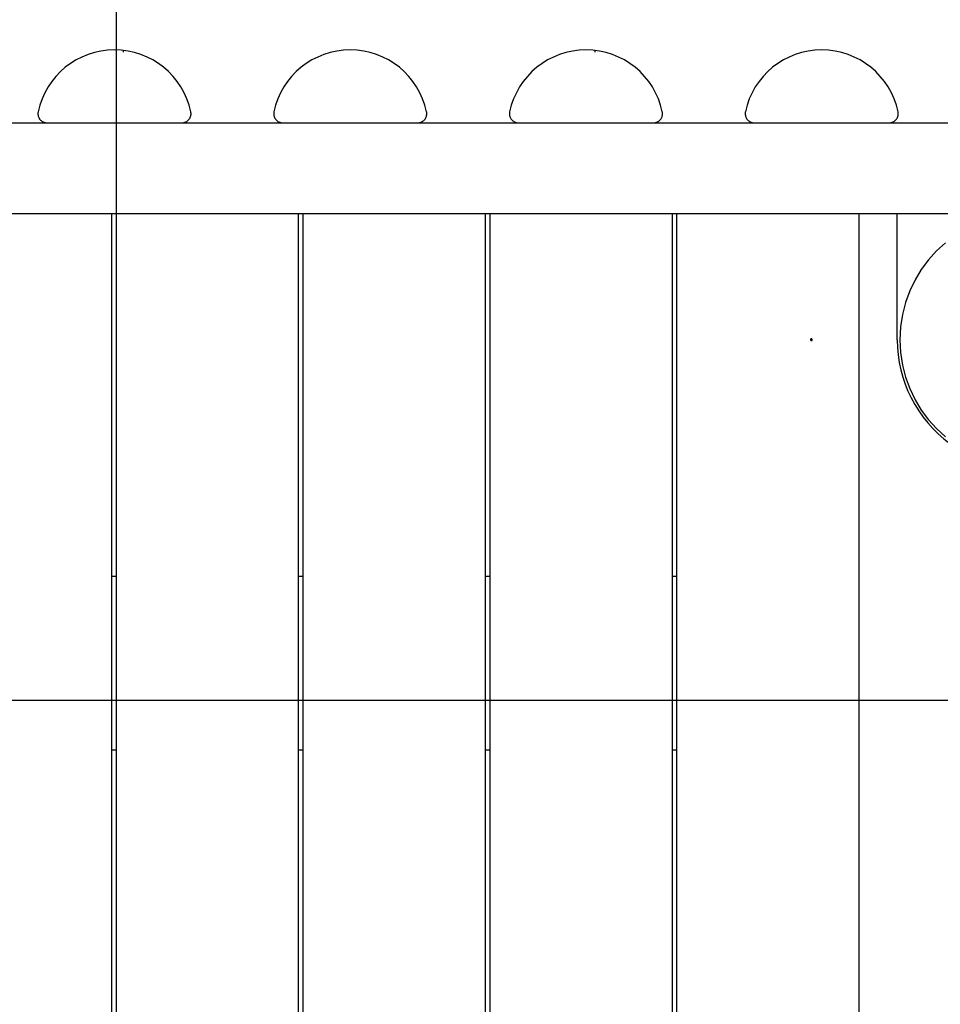
# Model space of a CAD drawing. Extents: x -89 to 89, y -60 to 60.
# Drawn here: x -24 to -19, y 22 to 27 of the extents above; entities that cross this region are included whole.
import ezdxf

# ---------------------------------------------------------------- set-up
doc = ezdxf.new("R2010")
doc.units = 0
doc.layers.get('0').update_dxf_attribs({"linetype": 'CONTINUOUS'})

msp = doc.modelspace()

# ---------------------------------------------------------------- linework, layer by layer
at = {"color": 0}
for points in [[(-23.3106, -11.2781), (-23.3106, 42.2022)], [(-23.3106, -11.2781), (-23.3106, 42.2022)], [(-23.3106, -11.2781), (-23.3106, 42.2022)], [(-23.3106, -11.2781), (-23.3106, 42.2022)], [(-23.3106, -11.2781), (-23.3106, 42.2022)], [(-23.3106, -11.2781), (-23.3106, 42.2022)], [(-23.3106, -11.2781), (-23.3106, 42.2022)], [(-23.3106, -11.2781), (-23.3106, 42.2022)], [(-23.3106, -11.2781), (-23.3106, 42.2022)], [(-23.3106, -11.2781), (-23.3106, 42.2022)], [(-23.3106, -11.2781), (-23.3106, 42.2022)], [(-23.3106, -11.2781), (-23.3106, 42.2022)], [(-23.3106, -11.2781), (-23.3106, 42.2022)], [(-23.3106, -11.2781), (-23.3106, 42.2022)], [(-23.3106, -11.2781), (-23.3106, 42.2022)], [(-23.3106, -11.2781), (-23.3106, 42.2022)], [(-23.3106, -11.2781), (-23.3106, 42.2022)], [(-23.3106, -11.2781), (-23.3106, 42.2022)], [(-23.3106, -11.2781), (-23.3106, 42.2022)], [(-23.3106, -11.2781), (-23.3106, 42.2022)], [(-23.3106, -11.2781), (-23.3106, 42.2022)], [(-22.9027, 26.9528), (-22.9027, 26.9528), (-22.9119, 26.9891), (-22.9242, 27.0241), (-22.9393, 27.0575), (-22.9572, 27.0893), (-22.9774, 27.119), (-23.0001, 27.1471), (-23.0249, 27.173), (-23.0519, 27.1968), (-23.0805, 27.2181), (-23.111, 27.237), (-23.143, 27.2533), (-23.1766, 27.2671), (-23.2112, 27.2779), (-23.2471, 27.2858), (-23.2839, 27.2906), (-23.3216, 27.2924), (-23.3216, 27.2924), (-23.3591, 27.2906), (-23.3959, 27.2858), (-23.4317, 27.2779), (-23.4665, 27.2671), (-23.4998, 27.2533), (-23.5319, 27.237), (-23.5624, 27.2181), (-23.5912, 27.1968), (-23.6179, 27.173), (-23.6428, 27.1471), (-23.6654, 27.119), (-23.6858, 27.0893), (-23.7035, 27.0575), (-23.7187, 27.0241), (-23.731, 26.9891), (-23.7405, 26.9528)], [(-23.2716, 27.2895), (-23.2716, 27.2895)], [(-23.2716, 27.2799), (-23.2716, 27.2895)], [(-23.2716, 27.2799), (-23.2716, 27.2895)], [(-23.2716, 27.2799), (-23.2716, 27.2895)], [(-23.2716, 27.2799), (-23.2716, 27.2895)], [(-23.2716, 27.2799), (-23.2716, 27.2895)], [(-23.2716, 27.2799), (-23.2716, 27.2895)], [(-23.2716, 27.2799), (-23.2716, 27.2895)], [(-23.2716, 27.2799), (-23.2716, 27.2895)], [(-23.2716, 27.2799), (-23.2716, 27.2895)], [(-23.2716, 27.2799), (-23.2716, 27.2895)], [(-23.2716, 27.2799), (-23.2716, 27.2895)], [(-23.2716, 27.2799), (-23.2716, 27.2895)], [(-23.2716, 27.2799), (-23.2716, 27.2895)], [(-23.2716, 27.2799), (-23.2716, 27.2895)], [(-23.2716, 27.2799), (-23.2716, 27.2895)], [(-23.2716, 27.2799), (-23.2716, 27.2895)], [(-23.2716, 27.2799), (-23.2716, 27.2895)], [(-23.2716, 27.2799), (-23.2716, 27.2895)], [(-23.2716, 27.2799), (-23.2716, 27.2895)], [(-23.2716, 27.2799), (-23.2716, 27.2895)], [(-23.2716, 27.2799), (-23.2716, 27.2895)], [(-21.6093, 26.9528), (-21.6093, 26.9528), (-21.6185, 26.9891), (-21.6308, 27.0241), (-21.6459, 27.0575), (-21.6638, 27.0893), (-21.684, 27.119), (-21.7067, 27.1471), (-21.7315, 27.173), (-21.7585, 27.1968), (-21.7871, 27.2181), (-21.8176, 27.237), (-21.8496, 27.2533), (-21.8832, 27.2671), (-21.9179, 27.2779), (-21.9538, 27.2858), (-21.9906, 27.2906), (-22.0283, 27.2924), (-22.0283, 27.2924), (-22.0657, 27.2906), (-22.1025, 27.2858), (-22.1383, 27.2779), (-22.1731, 27.2671), (-22.2064, 27.2533), (-22.2386, 27.237), (-22.2691, 27.2181), (-22.2979, 27.1968), (-22.3246, 27.173), (-22.3495, 27.1471), (-22.3721, 27.119), (-22.3925, 27.0893), (-22.4102, 27.0575), (-22.4254, 27.0241), (-22.4377, 26.9891), (-22.4472, 26.9528)], [(-20.316, 26.9528), (-20.316, 26.9528), (-20.3252, 26.9891), (-20.3375, 27.0241), (-20.3526, 27.0575), (-20.3705, 27.0893), (-20.3907, 27.119), (-20.4134, 27.1471), (-20.4382, 27.173), (-20.4652, 27.1968), (-20.4938, 27.2181), (-20.5243, 27.237), (-20.5563, 27.2533), (-20.5899, 27.2671), (-20.6245, 27.2779), (-20.6604, 27.2858), (-20.6972, 27.2906), (-20.7349, 27.2924), (-20.7349, 27.2924), (-20.7724, 27.2906), (-20.8092, 27.2858), (-20.845, 27.2779), (-20.8798, 27.2671), (-20.9131, 27.2533), (-20.9452, 27.237), (-20.9757, 27.2181), (-21.0045, 27.1968), (-21.0312, 27.173), (-21.0561, 27.1471), (-21.0787, 27.119), (-21.0991, 27.0893), (-21.1168, 27.0575), (-21.1321, 27.0241), (-21.1444, 26.9891), (-21.1539, 26.9528)], [(-20.6849, 27.2895), (-20.6849, 27.2895)], [(-20.6849, 27.2799), (-20.6849, 27.2895)], [(-20.6849, 27.2799), (-20.6849, 27.2895)], [(-20.6849, 27.2799), (-20.6849, 27.2895)], [(-20.6849, 27.2799), (-20.6849, 27.2895)], [(-20.6849, 27.2799), (-20.6849, 27.2895)], [(-20.6849, 27.2799), (-20.6849, 27.2895)], [(-20.6849, 27.2799), (-20.6849, 27.2895)], [(-20.6849, 27.2799), (-20.6849, 27.2895)], [(-20.6849, 27.2799), (-20.6849, 27.2895)], [(-20.6849, 27.2799), (-20.6849, 27.2895)], [(-20.6849, 27.2799), (-20.6849, 27.2895)], [(-20.6849, 27.2799), (-20.6849, 27.2895)], [(-20.6849, 27.2799), (-20.6849, 27.2895)], [(-20.6849, 27.2799), (-20.6849, 27.2895)], [(-20.6849, 27.2799), (-20.6849, 27.2895)], [(-20.6849, 27.2799), (-20.6849, 27.2895)], [(-20.6849, 27.2799), (-20.6849, 27.2895)], [(-20.6849, 27.2799), (-20.6849, 27.2895)], [(-20.6849, 27.2799), (-20.6849, 27.2895)], [(-20.6849, 27.2799), (-20.6849, 27.2895)], [(-20.6849, 27.2799), (-20.6849, 27.2895)], [(-19.0227, 26.9528), (-19.0227, 26.9528), (-19.0319, 26.9891), (-19.0442, 27.0241), (-19.0593, 27.0575), (-19.0772, 27.0893), (-19.0974, 27.119), (-19.1201, 27.1471), (-19.1449, 27.173), (-19.1719, 27.1968), (-19.2005, 27.2181), (-19.231, 27.237), (-19.263, 27.2533), (-19.2966, 27.2671), (-19.3312, 27.2779), (-19.3671, 27.2858), (-19.4039, 27.2906), (-19.4416, 27.2924), (-19.4416, 27.2924), (-19.4791, 27.2906), (-19.5159, 27.2858), (-19.5517, 27.2779), (-19.5865, 27.2671), (-19.6198, 27.2533), (-19.6519, 27.237), (-19.6824, 27.2181), (-19.7112, 27.1968), (-19.7379, 27.173), (-19.7628, 27.1471), (-19.7854, 27.119), (-19.8058, 27.0893), (-19.8235, 27.0575), (-19.8387, 27.0241), (-19.851, 26.9891), (-19.8605, 26.9528)], [(-23.2716, 27.2799), (-23.2716, 27.2799)], [(-20.6849, 27.2799), (-20.6849, 27.2799)], [(-23.7405, 26.9528), (-23.7405, 26.9528), (-23.7408, 26.9498), (-23.7411, 26.9471), (-23.7412, 26.9443), (-23.7414, 26.9416), (-23.7412, 26.9387), (-23.741, 26.936), (-23.7405, 26.9333), (-23.7401, 26.9306), (-23.7392, 26.9279), (-23.7384, 26.9252), (-23.7373, 26.9226), (-23.7363, 26.9202), (-23.7349, 26.9177), (-23.7336, 26.9153), (-23.7319, 26.913), (-23.7304, 26.9109), (-23.7304, 26.9109), (-23.7284, 26.9087), (-23.7265, 26.9066), (-23.7244, 26.9047), (-23.7223, 26.903), (-23.7199, 26.9012), (-23.7177, 26.8997), (-23.7153, 26.8984), (-23.713, 26.8972), (-23.7103, 26.896), (-23.7078, 26.8951), (-23.7051, 26.8942), (-23.7026, 26.8936), (-23.6997, 26.893), (-23.697, 26.8927), (-23.6943, 26.8924), (-23.6916, 26.8924)], [(-22.9516, 26.8924), (-22.9516, 26.8924), (-22.9486, 26.8924), (-22.9459, 26.8927), (-22.9431, 26.893), (-22.9404, 26.8936), (-22.9377, 26.8942), (-22.935, 26.8951), (-22.9324, 26.896), (-22.93, 26.8972), (-22.9275, 26.8984), (-22.9251, 26.8997), (-22.9227, 26.9012), (-22.9206, 26.903), (-22.9184, 26.9047), (-22.9164, 26.9066), (-22.9145, 26.9087), (-22.9128, 26.9109), (-22.9128, 26.9109), (-22.911, 26.913), (-22.9093, 26.9153), (-22.9078, 26.9177), (-22.9066, 26.9202), (-22.9054, 26.9226), (-22.9044, 26.9252), (-22.9035, 26.9279), (-22.9029, 26.9306), (-22.9022, 26.9333), (-22.9018, 26.936), (-22.9015, 26.9387), (-22.9015, 26.9416), (-22.9015, 26.9443), (-22.9018, 26.9471), (-22.9021, 26.9498), (-22.9027, 26.9528)], [(-22.4472, 26.9528), (-22.4472, 26.9528), (-22.4475, 26.9498), (-22.4478, 26.9471), (-22.4479, 26.9443), (-22.4481, 26.9416), (-22.4479, 26.9387), (-22.4477, 26.936), (-22.4472, 26.9333), (-22.4468, 26.9306), (-22.4459, 26.9279), (-22.4451, 26.9252), (-22.444, 26.9226), (-22.443, 26.9202), (-22.4416, 26.9177), (-22.4403, 26.9153), (-22.4386, 26.913), (-22.4371, 26.9109), (-22.4371, 26.9109), (-22.4351, 26.9087), (-22.4332, 26.9066), (-22.4311, 26.9047), (-22.429, 26.903), (-22.4266, 26.9012), (-22.4244, 26.8997), (-22.422, 26.8984), (-22.4197, 26.8972), (-22.417, 26.896), (-22.4145, 26.8951), (-22.4118, 26.8942), (-22.4093, 26.8936), (-22.4064, 26.893), (-22.4037, 26.8927), (-22.401, 26.8924), (-22.3983, 26.8924)], [(-21.6583, 26.8924), (-21.6583, 26.8924), (-21.6553, 26.8924), (-21.6526, 26.8927), (-21.6497, 26.893), (-21.647, 26.8936), (-21.6443, 26.8942), (-21.6416, 26.8951), (-21.639, 26.896), (-21.6366, 26.8972), (-21.6341, 26.8984), (-21.6317, 26.8997), (-21.6293, 26.9012), (-21.6272, 26.903), (-21.625, 26.9047), (-21.623, 26.9066), (-21.6211, 26.9087), (-21.6194, 26.9109), (-21.6194, 26.9109), (-21.6176, 26.913), (-21.6159, 26.9153), (-21.6144, 26.9177), (-21.6132, 26.9202), (-21.612, 26.9226), (-21.611, 26.9252), (-21.6101, 26.9279), (-21.6095, 26.9306), (-21.6088, 26.9333), (-21.6084, 26.936), (-21.6081, 26.9387), (-21.6081, 26.9416), (-21.6081, 26.9443), (-21.6084, 26.9471), (-21.6087, 26.9498), (-21.6093, 26.9528)], [(-21.1539, 26.9528), (-21.1539, 26.9528), (-21.1542, 26.9498), (-21.1545, 26.9471), (-21.1546, 26.9443), (-21.1548, 26.9416), (-21.1546, 26.9387), (-21.1544, 26.936), (-21.1539, 26.9333), (-21.1535, 26.9306), (-21.1526, 26.9279), (-21.1518, 26.9252), (-21.1507, 26.9226), (-21.1497, 26.9202), (-21.1483, 26.9177), (-21.147, 26.9153), (-21.1453, 26.913), (-21.1438, 26.9109), (-21.1438, 26.9109), (-21.1418, 26.9087), (-21.1399, 26.9066), (-21.1378, 26.9047), (-21.1357, 26.903), (-21.1333, 26.9012), (-21.1311, 26.8997), (-21.1287, 26.8984), (-21.1263, 26.8972), (-21.1236, 26.896), (-21.1211, 26.8951), (-21.1184, 26.8942), (-21.1159, 26.8936), (-21.113, 26.893), (-21.1103, 26.8927), (-21.1076, 26.8924), (-21.1049, 26.8924)], [(-20.3649, 26.8924), (-20.3649, 26.8924), (-20.3619, 26.8924), (-20.3592, 26.8927), (-20.3564, 26.893), (-20.3537, 26.8936), (-20.351, 26.8942), (-20.3483, 26.8951), (-20.3457, 26.896), (-20.3433, 26.8972), (-20.3408, 26.8984), (-20.3384, 26.8997), (-20.336, 26.9012), (-20.3339, 26.903), (-20.3317, 26.9047), (-20.3297, 26.9066), (-20.3278, 26.9087), (-20.3261, 26.9109), (-20.3261, 26.9109), (-20.3243, 26.913), (-20.3226, 26.9153), (-20.3211, 26.9177), (-20.3199, 26.9202), (-20.3187, 26.9226), (-20.3177, 26.9252), (-20.3168, 26.9279), (-20.3162, 26.9306), (-20.3155, 26.9333), (-20.3151, 26.936), (-20.3148, 26.9387), (-20.3148, 26.9416), (-20.3148, 26.9443), (-20.3151, 26.9471), (-20.3154, 26.9498), (-20.316, 26.9528)], [(-19.8605, 26.9528), (-19.8605, 26.9528), (-19.8608, 26.9498), (-19.8611, 26.9471), (-19.8612, 26.9443), (-19.8614, 26.9416), (-19.8612, 26.9387), (-19.861, 26.936), (-19.8605, 26.9333), (-19.8601, 26.9306), (-19.8592, 26.9279), (-19.8584, 26.9252), (-19.8573, 26.9226), (-19.8563, 26.9202), (-19.8549, 26.9177), (-19.8536, 26.9153), (-19.8519, 26.913), (-19.8504, 26.9109), (-19.8504, 26.9109), (-19.8484, 26.9087), (-19.8465, 26.9066), (-19.8444, 26.9047), (-19.8423, 26.903), (-19.8399, 26.9012), (-19.8377, 26.8997), (-19.8353, 26.8984), (-19.833, 26.8972), (-19.8303, 26.896), (-19.8278, 26.8951), (-19.8251, 26.8942), (-19.8226, 26.8936), (-19.8197, 26.893), (-19.817, 26.8927), (-19.8143, 26.8924), (-19.8116, 26.8924)], [(-19.0716, 26.8924), (-19.0716, 26.8924), (-19.0686, 26.8924), (-19.0659, 26.8927), (-19.0631, 26.893), (-19.0604, 26.8936), (-19.0577, 26.8942), (-19.055, 26.8951), (-19.0524, 26.896), (-19.05, 26.8972), (-19.0475, 26.8984), (-19.0451, 26.8997), (-19.0427, 26.9012), (-19.0406, 26.903), (-19.0384, 26.9047), (-19.0364, 26.9066), (-19.0345, 26.9087), (-19.0328, 26.9109), (-19.0328, 26.9109), (-19.031, 26.913), (-19.0293, 26.9153), (-19.0278, 26.9177), (-19.0266, 26.9202), (-19.0254, 26.9226), (-19.0244, 26.9252), (-19.0235, 26.9279), (-19.0229, 26.9306), (-19.0222, 26.9333), (-19.0218, 26.936), (-19.0215, 26.9387), (-19.0215, 26.9416), (-19.0215, 26.9443), (-19.0218, 26.9471), (-19.0221, 26.9498), (-19.0227, 26.9528)], [(-28.5532, 26.8924), (-18.0932, 26.8924)], [(-28.5532, 26.8924), (-18.0932, 26.8924)], [(-28.5532, 26.8924), (-18.0932, 26.8924)], [(-28.5532, 26.8924), (-18.0932, 26.8924)], [(-28.5532, 26.8924), (-18.0932, 26.8924)], [(-28.5532, 26.8924), (-18.0932, 26.8924)], [(-28.5532, 26.8924), (-18.0932, 26.8924)], [(-28.5532, 26.8924), (-18.0932, 26.8924)], [(-28.5532, 26.8924), (-18.0932, 26.8924)], [(-28.5532, 26.8924), (-18.0932, 26.8924)], [(-28.5532, 26.8924), (-18.0932, 26.8924)], [(-28.5532, 26.8924), (-18.0932, 26.8924)], [(-28.5532, 26.8924), (-18.0932, 26.8924)], [(-28.5532, 26.8924), (-18.0932, 26.8924)], [(-28.5532, 26.8924), (-18.0932, 26.8924)], [(-28.5532, 26.8924), (-18.0932, 26.8924)], [(-28.5532, 26.8924), (-18.0932, 26.8924)], [(-28.5532, 26.8924), (-18.0932, 26.8924)], [(-28.5532, 26.8924), (-18.0932, 26.8924)], [(-28.5532, 26.8924), (-18.0932, 26.8924)], [(-28.5532, 26.8924), (-18.0932, 26.8924)], [(-17.9432, 26.3924), (-28.7032, 26.3924)], [(-17.9432, 26.3924), (-28.7032, 26.3924)], [(-17.9432, 26.3924), (-28.7032, 26.3924)], [(-17.9432, 26.3924), (-28.7032, 26.3924)], [(-17.9432, 26.3924), (-28.7032, 26.3924)], [(-17.9432, 26.3924), (-28.7032, 26.3924)], [(-17.9432, 26.3924), (-28.7032, 26.3924)], [(-17.9432, 26.3924), (-28.7032, 26.3924)], [(-17.9432, 26.3924), (-28.7032, 26.3924)], [(-17.9432, 26.3924), (-28.7032, 26.3924)], [(-17.9432, 26.3924), (-28.7032, 26.3924)], [(-17.9432, 26.3924), (-28.7032, 26.3924)], [(-17.9432, 26.3924), (-28.7032, 26.3924)], [(-17.9432, 26.3924), (-28.7032, 26.3924)], [(-17.9432, 26.3924), (-28.7032, 26.3924)], [(-17.9432, 26.3924), (-28.7032, 26.3924)], [(-17.9432, 26.3924), (-28.7032, 26.3924)], [(-17.9432, 26.3924), (-28.7032, 26.3924)], [(-17.9432, 26.3924), (-28.7032, 26.3924)], [(-17.9432, 26.3924), (-28.7032, 26.3924)], [(-17.9432, 26.3924), (-28.7032, 26.3924)], [(-23.3379, 26.3924), (-23.3379, 26.3924)], [(-23.3379, 26.3924), (-23.3379, 15.012)], [(-23.3379, 26.3924), (-23.3379, 15.012)], [(-23.3379, 26.3924), (-23.3379, 15.012)], [(-23.3379, 26.3924), (-23.3379, 15.012)], [(-23.3379, 26.3924), (-23.3379, 15.012)], [(-23.3379, 26.3924), (-23.3379, 15.012)], [(-23.3379, 26.3924), (-23.3379, 15.012)], [(-23.3379, 26.3924), (-23.3379, 15.012)], [(-23.3379, 26.3924), (-23.3379, 15.012)], [(-23.3379, 26.3924), (-23.3379, 15.012)], [(-23.3379, 26.3924), (-23.3379, 15.012)], [(-23.3379, 26.3924), (-23.3379, 15.012)], [(-23.3379, 26.3924), (-23.3379, 15.012)], [(-23.3379, 26.3924), (-23.3379, 15.012)], [(-23.3379, 26.3924), (-23.3379, 15.012)], [(-23.3379, 26.3924), (-23.3379, 15.012)], [(-23.3379, 26.3924), (-23.3379, 15.012)], [(-23.3379, 26.3924), (-23.3379, 15.012)], [(-23.3379, 26.3924), (-23.3379, 15.012)], [(-23.3379, 26.3924), (-23.3379, 15.012)], [(-23.3379, 26.3924), (-23.3379, 15.012)], [(-23.3129, 26.3924), (-23.3129, 26.3924)], [(-23.3129, 26.3924), (-23.3129, 15.012)], [(-23.3129, 26.3924), (-23.3129, 15.012)], [(-23.3129, 26.3924), (-23.3129, 15.012)], [(-23.3129, 26.3924), (-23.3129, 15.012)], [(-23.3129, 26.3924), (-23.3129, 15.012)], [(-23.3129, 26.3924), (-23.3129, 15.012)], [(-23.3129, 26.3924), (-23.3129, 15.012)], [(-23.3129, 26.3924), (-23.3129, 15.012)], [(-23.3129, 26.3924), (-23.3129, 15.012)], [(-23.3129, 26.3924), (-23.3129, 15.012)], [(-23.3129, 26.3924), (-23.3129, 15.012)], [(-23.3129, 26.3924), (-23.3129, 15.012)], [(-23.3129, 26.3924), (-23.3129, 15.012)], [(-23.3129, 26.3924), (-23.3129, 15.012)], [(-23.3129, 26.3924), (-23.3129, 15.012)], [(-23.3129, 26.3924), (-23.3129, 15.012)], [(-23.3129, 26.3924), (-23.3129, 15.012)], [(-23.3129, 26.3924), (-23.3129, 15.012)], [(-23.3129, 26.3924), (-23.3129, 15.012)], [(-23.3129, 26.3924), (-23.3129, 15.012)], [(-23.3129, 26.3924), (-23.3129, 15.012)], [(-22.3129, 26.3924), (-22.3129, 26.3924)], [(-22.3129, 26.3924), (-22.3129, 15.012)], [(-22.3129, 26.3924), (-22.3129, 15.012)], [(-22.3129, 26.3924), (-22.3129, 15.012)], [(-22.3129, 26.3924), (-22.3129, 15.012)], [(-22.3129, 26.3924), (-22.3129, 15.012)], [(-22.3129, 26.3924), (-22.3129, 15.012)], [(-22.3129, 26.3924), (-22.3129, 15.012)], [(-22.3129, 26.3924), (-22.3129, 15.012)], [(-22.3129, 26.3924), (-22.3129, 15.012)], [(-22.3129, 26.3924), (-22.3129, 15.012)], [(-22.3129, 26.3924), (-22.3129, 15.012)], [(-22.3129, 26.3924), (-22.3129, 15.012)], [(-22.3129, 26.3924), (-22.3129, 15.012)], [(-22.3129, 26.3924), (-22.3129, 15.012)], [(-22.3129, 26.3924), (-22.3129, 15.012)], [(-22.3129, 26.3924), (-22.3129, 15.012)], [(-22.3129, 26.3924), (-22.3129, 15.012)], [(-22.3129, 26.3924), (-22.3129, 15.012)], [(-22.3129, 26.3924), (-22.3129, 15.012)], [(-22.3129, 26.3924), (-22.3129, 15.012)], [(-22.3129, 26.3924), (-22.3129, 15.012)], [(-22.2879, 26.3924), (-22.2879, 26.3924)], [(-22.2879, 26.3924), (-22.2879, 15.012)], [(-22.2879, 26.3924), (-22.2879, 15.012)], [(-22.2879, 26.3924), (-22.2879, 15.012)], [(-22.2879, 26.3924), (-22.2879, 15.012)], [(-22.2879, 26.3924), (-22.2879, 15.012)], [(-22.2879, 26.3924), (-22.2879, 15.012)], [(-22.2879, 26.3924), (-22.2879, 15.012)], [(-22.2879, 26.3924), (-22.2879, 15.012)], [(-22.2879, 26.3924), (-22.2879, 15.012)], [(-22.2879, 26.3924), (-22.2879, 15.012)], [(-22.2879, 26.3924), (-22.2879, 15.012)], [(-22.2879, 26.3924), (-22.2879, 15.012)], [(-22.2879, 26.3924), (-22.2879, 15.012)], [(-22.2879, 26.3924), (-22.2879, 15.012)], [(-22.2879, 26.3924), (-22.2879, 15.012)], [(-22.2879, 26.3924), (-22.2879, 15.012)], [(-22.2879, 26.3924), (-22.2879, 15.012)], [(-22.2879, 26.3924), (-22.2879, 15.012)], [(-22.2879, 26.3924), (-22.2879, 15.012)], [(-22.2879, 26.3924), (-22.2879, 15.012)], [(-22.2879, 26.3924), (-22.2879, 15.012)], [(-21.2879, 26.3924), (-21.2879, 26.3924)], [(-21.2879, 26.3924), (-21.2879, 15.012)], [(-21.2879, 26.3924), (-21.2879, 15.012)], [(-21.2879, 26.3924), (-21.2879, 15.012)], [(-21.2879, 26.3924), (-21.2879, 15.012)], [(-21.2879, 26.3924), (-21.2879, 15.012)], [(-21.2879, 26.3924), (-21.2879, 15.012)], [(-21.2879, 26.3924), (-21.2879, 15.012)], [(-21.2879, 26.3924), (-21.2879, 15.012)], [(-21.2879, 26.3924), (-21.2879, 15.012)], [(-21.2879, 26.3924), (-21.2879, 15.012)], [(-21.2879, 26.3924), (-21.2879, 15.012)], [(-21.2879, 26.3924), (-21.2879, 15.012)], [(-21.2879, 26.3924), (-21.2879, 15.012)], [(-21.2879, 26.3924), (-21.2879, 15.012)], [(-21.2879, 26.3924), (-21.2879, 15.012)], [(-21.2879, 26.3924), (-21.2879, 15.012)], [(-21.2879, 26.3924), (-21.2879, 15.012)], [(-21.2879, 26.3924), (-21.2879, 15.012)], [(-21.2879, 26.3924), (-21.2879, 15.012)], [(-21.2879, 26.3924), (-21.2879, 15.012)], [(-21.2879, 26.3924), (-21.2879, 15.012)], [(-21.2629, 26.3924), (-21.2629, 26.3924)], [(-21.2629, 26.3924), (-21.2629, 15.012)], [(-21.2629, 26.3924), (-21.2629, 15.012)], [(-21.2629, 26.3924), (-21.2629, 15.012)], [(-21.2629, 26.3924), (-21.2629, 15.012)], [(-21.2629, 26.3924), (-21.2629, 15.012)], [(-21.2629, 26.3924), (-21.2629, 15.012)], [(-21.2629, 26.3924), (-21.2629, 15.012)], [(-21.2629, 26.3924), (-21.2629, 15.012)], [(-21.2629, 26.3924), (-21.2629, 15.012)], [(-21.2629, 26.3924), (-21.2629, 15.012)], [(-21.2629, 26.3924), (-21.2629, 15.012)], [(-21.2629, 26.3924), (-21.2629, 15.012)], [(-21.2629, 26.3924), (-21.2629, 15.012)], [(-21.2629, 26.3924), (-21.2629, 15.012)], [(-21.2629, 26.3924), (-21.2629, 15.012)], [(-21.2629, 26.3924), (-21.2629, 15.012)], [(-21.2629, 26.3924), (-21.2629, 15.012)], [(-21.2629, 26.3924), (-21.2629, 15.012)], [(-21.2629, 26.3924), (-21.2629, 15.012)], [(-21.2629, 26.3924), (-21.2629, 15.012)], [(-21.2629, 26.3924), (-21.2629, 15.012)], [(-20.2629, 26.3924), (-20.2629, 26.3924)], [(-20.2629, 26.3924), (-20.2629, 15.012)], [(-20.2629, 26.3924), (-20.2629, 15.012)], [(-20.2629, 26.3924), (-20.2629, 15.012)], [(-20.2629, 26.3924), (-20.2629, 15.012)], [(-20.2629, 26.3924), (-20.2629, 15.012)], [(-20.2629, 26.3924), (-20.2629, 15.012)], [(-20.2629, 26.3924), (-20.2629, 15.012)], [(-20.2629, 26.3924), (-20.2629, 15.012)], [(-20.2629, 26.3924), (-20.2629, 15.012)], [(-20.2629, 26.3924), (-20.2629, 15.012)], [(-20.2629, 26.3924), (-20.2629, 15.012)], [(-20.2629, 26.3924), (-20.2629, 15.012)], [(-20.2629, 26.3924), (-20.2629, 15.012)], [(-20.2629, 26.3924), (-20.2629, 15.012)], [(-20.2629, 26.3924), (-20.2629, 15.012)], [(-20.2629, 26.3924), (-20.2629, 15.012)], [(-20.2629, 26.3924), (-20.2629, 15.012)], [(-20.2629, 26.3924), (-20.2629, 15.012)], [(-20.2629, 26.3924), (-20.2629, 15.012)], [(-20.2629, 26.3924), (-20.2629, 15.012)], [(-20.2629, 26.3924), (-20.2629, 15.012)], [(-20.2379, 26.3924), (-20.2379, 26.3924)], [(-20.2379, 26.3924), (-20.2379, 15.012)], [(-20.2379, 26.3924), (-20.2379, 15.012)], [(-20.2379, 26.3924), (-20.2379, 15.012)], [(-20.2379, 26.3924), (-20.2379, 15.012)], [(-20.2379, 26.3924), (-20.2379, 15.012)], [(-20.2379, 26.3924), (-20.2379, 15.012)], [(-20.2379, 26.3924), (-20.2379, 15.012)], [(-20.2379, 26.3924), (-20.2379, 15.012)], [(-20.2379, 26.3924), (-20.2379, 15.012)], [(-20.2379, 26.3924), (-20.2379, 15.012)], [(-20.2379, 26.3924), (-20.2379, 15.012)], [(-20.2379, 26.3924), (-20.2379, 15.012)], [(-20.2379, 26.3924), (-20.2379, 15.012)], [(-20.2379, 26.3924), (-20.2379, 15.012)], [(-20.2379, 26.3924), (-20.2379, 15.012)], [(-20.2379, 26.3924), (-20.2379, 15.012)], [(-20.2379, 26.3924), (-20.2379, 15.012)], [(-20.2379, 26.3924), (-20.2379, 15.012)], [(-20.2379, 26.3924), (-20.2379, 15.012)], [(-20.2379, 26.3924), (-20.2379, 15.012)], [(-20.2379, 26.3924), (-20.2379, 15.012)], [(-19.2379, 26.3924), (-19.2379, 26.3924)], [(-19.2379, 26.3924), (-19.2379, 15.012)], [(-19.2379, 26.3924), (-19.2379, 15.012)], [(-19.2379, 26.3924), (-19.2379, 15.012)], [(-19.2379, 26.3924), (-19.2379, 15.012)], [(-19.2379, 26.3924), (-19.2379, 15.012)], [(-19.2379, 26.3924), (-19.2379, 15.012)], [(-19.2379, 26.3924), (-19.2379, 15.012)], [(-19.2379, 26.3924), (-19.2379, 15.012)], [(-19.2379, 26.3924), (-19.2379, 15.012)], [(-19.2379, 26.3924), (-19.2379, 15.012)], [(-19.2379, 26.3924), (-19.2379, 15.012)], [(-19.2379, 26.3924), (-19.2379, 15.012)], [(-19.2379, 26.3924), (-19.2379, 15.012)], [(-19.2379, 26.3924), (-19.2379, 15.012)], [(-19.2379, 26.3924), (-19.2379, 15.012)], [(-19.2379, 26.3924), (-19.2379, 15.012)], [(-19.2379, 26.3924), (-19.2379, 15.012)], [(-19.2379, 26.3924), (-19.2379, 15.012)], [(-19.2379, 26.3924), (-19.2379, 15.012)], [(-19.2379, 26.3924), (-19.2379, 15.012)], [(-19.2379, 26.3924), (-19.2379, 15.012)], [(-19.0279, 26.3924), (-19.0279, 26.3924)], [(-19.0279, 25.7022), (-19.0279, 26.3924)], [(-19.0279, 25.7022), (-19.0279, 26.3924)], [(-19.0279, 25.7022), (-19.0279, 26.3924)], [(-19.0279, 25.7022), (-19.0279, 26.3924)], [(-19.0279, 25.7022), (-19.0279, 26.3924)], [(-19.0279, 25.7022), (-19.0279, 26.3924)], [(-19.0279, 25.7022), (-19.0279, 26.3924)], [(-19.0279, 25.7022), (-19.0279, 26.3924)], [(-19.0279, 25.7022), (-19.0279, 26.3924)], [(-19.0279, 25.7022), (-19.0279, 26.3924)], [(-19.0279, 25.7022), (-19.0279, 26.3924)], [(-19.0279, 25.7022), (-19.0279, 26.3924)], [(-19.0279, 25.7022), (-19.0279, 26.3924)], [(-19.0279, 25.7022), (-19.0279, 26.3924)], [(-19.0279, 25.7022), (-19.0279, 26.3924)], [(-19.0279, 25.7022), (-19.0279, 26.3924)], [(-19.0279, 25.7022), (-19.0279, 26.3924)], [(-19.0279, 25.7022), (-19.0279, 26.3924)], [(-19.0279, 25.7022), (-19.0279, 26.3924)], [(-19.0279, 25.7022), (-19.0279, 26.3924)], [(-19.0279, 25.7022), (-19.0279, 26.3924)], [(-18.7619, 26.2344), (-18.811, 26.19), (-18.8554, 26.1409), (-18.8951, 26.0878), (-18.9296, 26.0308), (-18.9588, 25.9706), (-18.982, 25.9071), (-18.9991, 25.8411), (-19.0095, 25.7726), (-19.0132, 25.7022), (-19.0132, 25.7022), (-19.0095, 25.6315), (-18.9991, 25.563), (-18.982, 25.4968), (-18.9588, 25.4335), (-18.9296, 25.373), (-18.8951, 25.3162), (-18.8554, 25.2631), (-18.811, 25.2142), (-18.7619, 25.1696)], [(-19.4932, 25.7022), (-19.4932, 25.7022), (-19.4932, 25.7025), (-19.4932, 25.7031), (-19.4932, 25.7035), (-19.4935, 25.7041), (-19.4936, 25.7044), (-19.4939, 25.7048), (-19.4942, 25.7051), (-19.4946, 25.7057), (-19.4949, 25.7059), (-19.4952, 25.7062), (-19.4955, 25.7064), (-19.4961, 25.7067), (-19.4964, 25.7067), (-19.497, 25.707), (-19.4976, 25.707), (-19.4982, 25.7072), (-19.4982, 25.7072), (-19.4985, 25.707), (-19.4991, 25.707), (-19.4995, 25.7067), (-19.5001, 25.7067), (-19.5004, 25.7064), (-19.5008, 25.7062), (-19.5011, 25.7059), (-19.5017, 25.7057), (-19.5019, 25.7051), (-19.5022, 25.7048), (-19.5024, 25.7044), (-19.5027, 25.7041), (-19.5027, 25.7035), (-19.503, 25.7031), (-19.503, 25.7025), (-19.5032, 25.7022), (-19.5032, 25.7022), (-19.503, 25.7016), (-19.503, 25.701), (-19.5027, 25.7004), (-19.5027, 25.7001), (-19.5024, 25.6995), (-19.5022, 25.6992), (-19.5019, 25.6989), (-19.5017, 25.6986), (-19.5011, 25.6982), (-19.5008, 25.6979), (-19.5004, 25.6976), (-19.5001, 25.6975), (-19.4995, 25.6972), (-19.4991, 25.6972), (-19.4985, 25.6972), (-19.4982, 25.6972), (-19.4982, 25.6972), (-19.4976, 25.6972), (-19.497, 25.6972), (-19.4964, 25.6972), (-19.4961, 25.6975), (-19.4955, 25.6976), (-19.4952, 25.6979), (-19.4949, 25.6982), (-19.4946, 25.6986), (-19.4942, 25.6989), (-19.4939, 25.6992), (-19.4936, 25.6995), (-19.4935, 25.7001), (-19.4932, 25.7004), (-19.4932, 25.701), (-19.4932, 25.7016), (-19.4932, 25.7022)], [(-19.4932, 25.7022), (-19.4932, 25.7022), (-19.4932, 25.7025), (-19.4932, 25.7031), (-19.4932, 25.7035), (-19.4935, 25.7041), (-19.4936, 25.7044), (-19.4939, 25.7048), (-19.4942, 25.7051), (-19.4946, 25.7057), (-19.4949, 25.7059), (-19.4952, 25.7062), (-19.4955, 25.7064), (-19.4961, 25.7067), (-19.4964, 25.7067), (-19.497, 25.707), (-19.4976, 25.707), (-19.4982, 25.7072), (-19.4982, 25.7072), (-19.4985, 25.707), (-19.4991, 25.707), (-19.4995, 25.7067), (-19.5001, 25.7067), (-19.5004, 25.7064), (-19.5008, 25.7062), (-19.5011, 25.7059), (-19.5017, 25.7057), (-19.5019, 25.7051), (-19.5022, 25.7048), (-19.5024, 25.7044), (-19.5027, 25.7041), (-19.5027, 25.7035), (-19.503, 25.7031), (-19.503, 25.7025), (-19.5032, 25.7022), (-19.5032, 25.7022), (-19.503, 25.7016), (-19.503, 25.701), (-19.5027, 25.7004), (-19.5027, 25.7001), (-19.5024, 25.6995), (-19.5022, 25.6992), (-19.5019, 25.6989), (-19.5017, 25.6986), (-19.5011, 25.6982), (-19.5008, 25.6979), (-19.5004, 25.6976), (-19.5001, 25.6975), (-19.4995, 25.6972), (-19.4991, 25.6972), (-19.4985, 25.6972), (-19.4982, 25.6972), (-19.4982, 25.6972), (-19.4976, 25.6972), (-19.497, 25.6972), (-19.4964, 25.6972), (-19.4961, 25.6975), (-19.4955, 25.6976), (-19.4952, 25.6979), (-19.4949, 25.6982), (-19.4946, 25.6986), (-19.4942, 25.6989), (-19.4939, 25.6992), (-19.4936, 25.6995), (-19.4935, 25.7001), (-19.4932, 25.7004), (-19.4932, 25.701), (-19.4932, 25.7016), (-19.4932, 25.7022)], [(-19.4932, 25.7022), (-19.4932, 25.7022), (-19.4932, 25.7025), (-19.4932, 25.7031), (-19.4932, 25.7035), (-19.4935, 25.7041), (-19.4936, 25.7044), (-19.4939, 25.7048), (-19.4942, 25.7051), (-19.4946, 25.7057), (-19.4949, 25.7059), (-19.4952, 25.7062), (-19.4955, 25.7064), (-19.4961, 25.7067), (-19.4964, 25.7067), (-19.497, 25.707), (-19.4976, 25.707), (-19.4982, 25.7072), (-19.4982, 25.7072), (-19.4985, 25.707), (-19.4991, 25.707), (-19.4995, 25.7067), (-19.5001, 25.7067), (-19.5004, 25.7064), (-19.5008, 25.7062), (-19.5011, 25.7059), (-19.5017, 25.7057), (-19.5019, 25.7051), (-19.5022, 25.7048), (-19.5024, 25.7044), (-19.5027, 25.7041), (-19.5027, 25.7035), (-19.503, 25.7031), (-19.503, 25.7025), (-19.5032, 25.7022), (-19.5032, 25.7022), (-19.503, 25.7016), (-19.503, 25.701), (-19.5027, 25.7004), (-19.5027, 25.7001), (-19.5024, 25.6995), (-19.5022, 25.6992), (-19.5019, 25.6989), (-19.5017, 25.6986), (-19.5011, 25.6982), (-19.5008, 25.6979), (-19.5004, 25.6976), (-19.5001, 25.6975), (-19.4995, 25.6972), (-19.4991, 25.6972), (-19.4985, 25.6972), (-19.4982, 25.6972), (-19.4982, 25.6972), (-19.4976, 25.6972), (-19.497, 25.6972), (-19.4964, 25.6972), (-19.4961, 25.6975), (-19.4955, 25.6976), (-19.4952, 25.6979), (-19.4949, 25.6982), (-19.4946, 25.6986), (-19.4942, 25.6989), (-19.4939, 25.6992), (-19.4936, 25.6995), (-19.4935, 25.7001), (-19.4932, 25.7004), (-19.4932, 25.701), (-19.4932, 25.7016), (-19.4932, 25.7022)], [(-19.4932, 25.7022), (-19.4932, 25.7022), (-19.4932, 25.7025), (-19.4932, 25.7031), (-19.4932, 25.7035), (-19.4935, 25.7041), (-19.4936, 25.7044), (-19.4939, 25.7048), (-19.4942, 25.7051), (-19.4946, 25.7057), (-19.4949, 25.7059), (-19.4952, 25.7062), (-19.4955, 25.7064), (-19.4961, 25.7067), (-19.4964, 25.7067), (-19.497, 25.707), (-19.4976, 25.707), (-19.4982, 25.7072), (-19.4982, 25.7072), (-19.4985, 25.707), (-19.4991, 25.707), (-19.4995, 25.7067), (-19.5001, 25.7067), (-19.5004, 25.7064), (-19.5008, 25.7062), (-19.5011, 25.7059), (-19.5017, 25.7057), (-19.5019, 25.7051), (-19.5022, 25.7048), (-19.5024, 25.7044), (-19.5027, 25.7041), (-19.5027, 25.7035), (-19.503, 25.7031), (-19.503, 25.7025), (-19.5032, 25.7022), (-19.5032, 25.7022), (-19.503, 25.7016), (-19.503, 25.701), (-19.5027, 25.7004), (-19.5027, 25.7001), (-19.5024, 25.6995), (-19.5022, 25.6992), (-19.5019, 25.6989), (-19.5017, 25.6986), (-19.5011, 25.6982), (-19.5008, 25.6979), (-19.5004, 25.6976), (-19.5001, 25.6975), (-19.4995, 25.6972), (-19.4991, 25.6972), (-19.4985, 25.6972), (-19.4982, 25.6972), (-19.4982, 25.6972), (-19.4976, 25.6972), (-19.497, 25.6972), (-19.4964, 25.6972), (-19.4961, 25.6975), (-19.4955, 25.6976), (-19.4952, 25.6979), (-19.4949, 25.6982), (-19.4946, 25.6986), (-19.4942, 25.6989), (-19.4939, 25.6992), (-19.4936, 25.6995), (-19.4935, 25.7001), (-19.4932, 25.7004), (-19.4932, 25.701), (-19.4932, 25.7016), (-19.4932, 25.7022)], [(-19.4932, 25.7022), (-19.4932, 25.7022), (-19.4932, 25.7025), (-19.4932, 25.7031), (-19.4932, 25.7035), (-19.4935, 25.7041), (-19.4936, 25.7044), (-19.4939, 25.7048), (-19.4942, 25.7051), (-19.4946, 25.7057), (-19.4949, 25.7059), (-19.4952, 25.7062), (-19.4955, 25.7064), (-19.4961, 25.7067), (-19.4964, 25.7067), (-19.497, 25.707), (-19.4976, 25.707), (-19.4982, 25.7072), (-19.4982, 25.7072), (-19.4985, 25.707), (-19.4991, 25.707), (-19.4995, 25.7067), (-19.5001, 25.7067), (-19.5004, 25.7064), (-19.5008, 25.7062), (-19.5011, 25.7059), (-19.5017, 25.7057), (-19.5019, 25.7051), (-19.5022, 25.7048), (-19.5024, 25.7044), (-19.5027, 25.7041), (-19.5027, 25.7035), (-19.503, 25.7031), (-19.503, 25.7025), (-19.5032, 25.7022), (-19.5032, 25.7022), (-19.503, 25.7016), (-19.503, 25.701), (-19.5027, 25.7004), (-19.5027, 25.7001), (-19.5024, 25.6995), (-19.5022, 25.6992), (-19.5019, 25.6989), (-19.5017, 25.6986), (-19.5011, 25.6982), (-19.5008, 25.6979), (-19.5004, 25.6976), (-19.5001, 25.6975), (-19.4995, 25.6972), (-19.4991, 25.6972), (-19.4985, 25.6972), (-19.4982, 25.6972), (-19.4982, 25.6972), (-19.4976, 25.6972), (-19.497, 25.6972), (-19.4964, 25.6972), (-19.4961, 25.6975), (-19.4955, 25.6976), (-19.4952, 25.6979), (-19.4949, 25.6982), (-19.4946, 25.6986), (-19.4942, 25.6989), (-19.4939, 25.6992), (-19.4936, 25.6995), (-19.4935, 25.7001), (-19.4932, 25.7004), (-19.4932, 25.701), (-19.4932, 25.7016), (-19.4932, 25.7022)], [(-19.4932, 25.7022), (-19.4932, 25.7022), (-19.4932, 25.7025), (-19.4932, 25.7031), (-19.4932, 25.7035), (-19.4935, 25.7041), (-19.4936, 25.7044), (-19.4939, 25.7048), (-19.4942, 25.7051), (-19.4946, 25.7057), (-19.4949, 25.7059), (-19.4952, 25.7062), (-19.4955, 25.7064), (-19.4961, 25.7067), (-19.4964, 25.7067), (-19.497, 25.707), (-19.4976, 25.707), (-19.4982, 25.7072), (-19.4982, 25.7072), (-19.4985, 25.707), (-19.4991, 25.707), (-19.4995, 25.7067), (-19.5001, 25.7067), (-19.5004, 25.7064), (-19.5008, 25.7062), (-19.5011, 25.7059), (-19.5017, 25.7057), (-19.5019, 25.7051), (-19.5022, 25.7048), (-19.5024, 25.7044), (-19.5027, 25.7041), (-19.5027, 25.7035), (-19.503, 25.7031), (-19.503, 25.7025), (-19.5032, 25.7022), (-19.5032, 25.7022), (-19.503, 25.7016), (-19.503, 25.701), (-19.5027, 25.7004), (-19.5027, 25.7001), (-19.5024, 25.6995), (-19.5022, 25.6992), (-19.5019, 25.6989), (-19.5017, 25.6986), (-19.5011, 25.6982), (-19.5008, 25.6979), (-19.5004, 25.6976), (-19.5001, 25.6975), (-19.4995, 25.6972), (-19.4991, 25.6972), (-19.4985, 25.6972), (-19.4982, 25.6972), (-19.4982, 25.6972), (-19.4976, 25.6972), (-19.497, 25.6972), (-19.4964, 25.6972), (-19.4961, 25.6975), (-19.4955, 25.6976), (-19.4952, 25.6979), (-19.4949, 25.6982), (-19.4946, 25.6986), (-19.4942, 25.6989), (-19.4939, 25.6992), (-19.4936, 25.6995), (-19.4935, 25.7001), (-19.4932, 25.7004), (-19.4932, 25.701), (-19.4932, 25.7016), (-19.4932, 25.7022)], [(-19.4932, 25.7022), (-19.4932, 25.7022), (-19.4932, 25.7025), (-19.4932, 25.7031), (-19.4932, 25.7035), (-19.4935, 25.7041), (-19.4936, 25.7044), (-19.4939, 25.7048), (-19.4942, 25.7051), (-19.4946, 25.7057), (-19.4949, 25.7059), (-19.4952, 25.7062), (-19.4955, 25.7064), (-19.4961, 25.7067), (-19.4964, 25.7067), (-19.497, 25.707), (-19.4976, 25.707), (-19.4982, 25.7072), (-19.4982, 25.7072), (-19.4985, 25.707), (-19.4991, 25.707), (-19.4995, 25.7067), (-19.5001, 25.7067), (-19.5004, 25.7064), (-19.5008, 25.7062), (-19.5011, 25.7059), (-19.5017, 25.7057), (-19.5019, 25.7051), (-19.5022, 25.7048), (-19.5024, 25.7044), (-19.5027, 25.7041), (-19.5027, 25.7035), (-19.503, 25.7031), (-19.503, 25.7025), (-19.5032, 25.7022), (-19.5032, 25.7022), (-19.503, 25.7016), (-19.503, 25.701), (-19.5027, 25.7004), (-19.5027, 25.7001), (-19.5024, 25.6995), (-19.5022, 25.6992), (-19.5019, 25.6989), (-19.5017, 25.6986), (-19.5011, 25.6982), (-19.5008, 25.6979), (-19.5004, 25.6976), (-19.5001, 25.6975), (-19.4995, 25.6972), (-19.4991, 25.6972), (-19.4985, 25.6972), (-19.4982, 25.6972), (-19.4982, 25.6972), (-19.4976, 25.6972), (-19.497, 25.6972), (-19.4964, 25.6972), (-19.4961, 25.6975), (-19.4955, 25.6976), (-19.4952, 25.6979), (-19.4949, 25.6982), (-19.4946, 25.6986), (-19.4942, 25.6989), (-19.4939, 25.6992), (-19.4936, 25.6995), (-19.4935, 25.7001), (-19.4932, 25.7004), (-19.4932, 25.701), (-19.4932, 25.7016), (-19.4932, 25.7022)], [(-19.4932, 25.7022), (-19.4932, 25.7022), (-19.4932, 25.7025), (-19.4932, 25.7031), (-19.4932, 25.7035), (-19.4935, 25.7041), (-19.4936, 25.7044), (-19.4939, 25.7048), (-19.4942, 25.7051), (-19.4946, 25.7057), (-19.4949, 25.7059), (-19.4952, 25.7062), (-19.4955, 25.7064), (-19.4961, 25.7067), (-19.4964, 25.7067), (-19.497, 25.707), (-19.4976, 25.707), (-19.4982, 25.7072), (-19.4982, 25.7072), (-19.4985, 25.707), (-19.4991, 25.707), (-19.4995, 25.7067), (-19.5001, 25.7067), (-19.5004, 25.7064), (-19.5008, 25.7062), (-19.5011, 25.7059), (-19.5017, 25.7057), (-19.5019, 25.7051), (-19.5022, 25.7048), (-19.5024, 25.7044), (-19.5027, 25.7041), (-19.5027, 25.7035), (-19.503, 25.7031), (-19.503, 25.7025), (-19.5032, 25.7022), (-19.5032, 25.7022), (-19.503, 25.7016), (-19.503, 25.701), (-19.5027, 25.7004), (-19.5027, 25.7001), (-19.5024, 25.6995), (-19.5022, 25.6992), (-19.5019, 25.6989), (-19.5017, 25.6986), (-19.5011, 25.6982), (-19.5008, 25.6979), (-19.5004, 25.6976), (-19.5001, 25.6975), (-19.4995, 25.6972), (-19.4991, 25.6972), (-19.4985, 25.6972), (-19.4982, 25.6972), (-19.4982, 25.6972), (-19.4976, 25.6972), (-19.497, 25.6972), (-19.4964, 25.6972), (-19.4961, 25.6975), (-19.4955, 25.6976), (-19.4952, 25.6979), (-19.4949, 25.6982), (-19.4946, 25.6986), (-19.4942, 25.6989), (-19.4939, 25.6992), (-19.4936, 25.6995), (-19.4935, 25.7001), (-19.4932, 25.7004), (-19.4932, 25.701), (-19.4932, 25.7016), (-19.4932, 25.7022)], [(-19.0279, 25.7022), (-19.0279, 25.7022)], [(-19.0279, 25.7022), (-19.0279, 25.7022), (-19.0265, 25.66), (-19.0228, 25.6183), (-19.0165, 25.5771), (-19.0081, 25.5366), (-18.9972, 25.4967), (-18.9841, 25.4576), (-18.9687, 25.4194), (-18.9512, 25.3824), (-18.9313, 25.3461), (-18.9096, 25.3113), (-18.8857, 25.2777), (-18.86, 25.2455), (-18.8321, 25.2146), (-18.8025, 25.1855), (-18.771, 25.1579), (-18.7379, 25.1323)], [(-23.3379, 24.4022), (-23.3379, 24.4022)], [(-23.3129, 24.4022), (-23.3379, 24.4022)], [(-23.3129, 24.4022), (-23.3379, 24.4022)], [(-23.3129, 24.4022), (-23.3379, 24.4022)], [(-23.3129, 24.4022), (-23.3379, 24.4022)], [(-23.3129, 24.4022), (-23.3379, 24.4022)], [(-23.3129, 24.4022), (-23.3379, 24.4022)], [(-23.3129, 24.4022), (-23.3379, 24.4022)], [(-23.3129, 24.4022), (-23.3379, 24.4022)], [(-23.3129, 24.4022), (-23.3379, 24.4022)], [(-23.3129, 24.4022), (-23.3379, 24.4022)], [(-23.3129, 24.4022), (-23.3379, 24.4022)], [(-23.3129, 24.4022), (-23.3379, 24.4022)], [(-23.3129, 24.4022), (-23.3379, 24.4022)], [(-23.3129, 24.4022), (-23.3379, 24.4022)], [(-23.3129, 24.4022), (-23.3379, 24.4022)], [(-23.3129, 24.4022), (-23.3379, 24.4022)], [(-23.3129, 24.4022), (-23.3379, 24.4022)], [(-23.3129, 24.4022), (-23.3379, 24.4022)], [(-23.3129, 24.4022), (-23.3379, 24.4022)], [(-23.3129, 24.4022), (-23.3379, 24.4022)], [(-23.3129, 24.4022), (-23.3379, 24.4022)], [(-23.3129, 24.4022), (-23.3129, 24.4022)], [(-22.3129, 24.4022), (-22.3129, 24.4022)], [(-22.2879, 24.4022), (-22.3129, 24.4022)], [(-22.2879, 24.4022), (-22.3129, 24.4022)], [(-22.2879, 24.4022), (-22.3129, 24.4022)], [(-22.2879, 24.4022), (-22.3129, 24.4022)], [(-22.2879, 24.4022), (-22.3129, 24.4022)], [(-22.2879, 24.4022), (-22.3129, 24.4022)], [(-22.2879, 24.4022), (-22.3129, 24.4022)], [(-22.2879, 24.4022), (-22.3129, 24.4022)], [(-22.2879, 24.4022), (-22.3129, 24.4022)], [(-22.2879, 24.4022), (-22.3129, 24.4022)], [(-22.2879, 24.4022), (-22.3129, 24.4022)], [(-22.2879, 24.4022), (-22.3129, 24.4022)], [(-22.2879, 24.4022), (-22.3129, 24.4022)], [(-22.2879, 24.4022), (-22.3129, 24.4022)], [(-22.2879, 24.4022), (-22.3129, 24.4022)], [(-22.2879, 24.4022), (-22.3129, 24.4022)], [(-22.2879, 24.4022), (-22.3129, 24.4022)], [(-22.2879, 24.4022), (-22.3129, 24.4022)], [(-22.2879, 24.4022), (-22.3129, 24.4022)], [(-22.2879, 24.4022), (-22.3129, 24.4022)], [(-22.2879, 24.4022), (-22.3129, 24.4022)], [(-22.2879, 24.4022), (-22.2879, 24.4022)], [(-21.2879, 24.4022), (-21.2879, 24.4022)], [(-21.2629, 24.4022), (-21.2879, 24.4022)], [(-21.2629, 24.4022), (-21.2879, 24.4022)], [(-21.2629, 24.4022), (-21.2879, 24.4022)], [(-21.2629, 24.4022), (-21.2879, 24.4022)], [(-21.2629, 24.4022), (-21.2879, 24.4022)], [(-21.2629, 24.4022), (-21.2879, 24.4022)], [(-21.2629, 24.4022), (-21.2879, 24.4022)], [(-21.2629, 24.4022), (-21.2879, 24.4022)], [(-21.2629, 24.4022), (-21.2879, 24.4022)], [(-21.2629, 24.4022), (-21.2879, 24.4022)], [(-21.2629, 24.4022), (-21.2879, 24.4022)], [(-21.2629, 24.4022), (-21.2879, 24.4022)], [(-21.2629, 24.4022), (-21.2879, 24.4022)], [(-21.2629, 24.4022), (-21.2879, 24.4022)], [(-21.2629, 24.4022), (-21.2879, 24.4022)], [(-21.2629, 24.4022), (-21.2879, 24.4022)], [(-21.2629, 24.4022), (-21.2879, 24.4022)], [(-21.2629, 24.4022), (-21.2879, 24.4022)], [(-21.2629, 24.4022), (-21.2879, 24.4022)], [(-21.2629, 24.4022), (-21.2879, 24.4022)], [(-21.2629, 24.4022), (-21.2879, 24.4022)], [(-21.2629, 24.4022), (-21.2629, 24.4022)], [(-20.2629, 24.4022), (-20.2629, 24.4022)], [(-20.2379, 24.4022), (-20.2629, 24.4022)], [(-20.2379, 24.4022), (-20.2629, 24.4022)], [(-20.2379, 24.4022), (-20.2629, 24.4022)], [(-20.2379, 24.4022), (-20.2629, 24.4022)], [(-20.2379, 24.4022), (-20.2629, 24.4022)], [(-20.2379, 24.4022), (-20.2629, 24.4022)], [(-20.2379, 24.4022), (-20.2629, 24.4022)], [(-20.2379, 24.4022), (-20.2629, 24.4022)], [(-20.2379, 24.4022), (-20.2629, 24.4022)], [(-20.2379, 24.4022), (-20.2629, 24.4022)], [(-20.2379, 24.4022), (-20.2629, 24.4022)], [(-20.2379, 24.4022), (-20.2629, 24.4022)], [(-20.2379, 24.4022), (-20.2629, 24.4022)], [(-20.2379, 24.4022), (-20.2629, 24.4022)], [(-20.2379, 24.4022), (-20.2629, 24.4022)], [(-20.2379, 24.4022), (-20.2629, 24.4022)], [(-20.2379, 24.4022), (-20.2629, 24.4022)], [(-20.2379, 24.4022), (-20.2629, 24.4022)], [(-20.2379, 24.4022), (-20.2629, 24.4022)], [(-20.2379, 24.4022), (-20.2629, 24.4022)], [(-20.2379, 24.4022), (-20.2629, 24.4022)], [(-20.2379, 24.4022), (-20.2379, 24.4022)], [(54.0372, 23.7219), (-89.3232, 23.7219)], [(54.0372, 23.7219), (-89.3232, 23.7219)], [(54.0372, 23.7219), (-89.3232, 23.7219)], [(54.0372, 23.7219), (-89.3232, 23.7219)], [(54.0372, 23.7219), (-89.3232, 23.7219)], [(54.0372, 23.7219), (-89.3232, 23.7219)], [(54.0372, 23.7219), (-89.3232, 23.7219)], [(54.0372, 23.7219), (-89.3232, 23.7219)], [(54.0372, 23.7219), (-89.3232, 23.7219)], [(54.0372, 23.7219), (-89.3232, 23.7219)], [(54.0372, 23.7219), (-89.3232, 23.7219)], [(54.0372, 23.7219), (-89.3232, 23.7219)], [(54.0372, 23.7219), (-89.3232, 23.7219)], [(54.0372, 23.7219), (-89.3232, 23.7219)], [(54.0372, 23.7219), (-89.3232, 23.7219)], [(54.0372, 23.7219), (-89.3232, 23.7219)], [(54.0372, 23.7219), (-89.3232, 23.7219)], [(54.0372, 23.7219), (-89.3232, 23.7219)], [(54.0372, 23.7219), (-89.3232, 23.7219)], [(54.0372, 23.7219), (-89.3232, 23.7219)], [(54.0372, 23.7219), (-89.3232, 23.7219)], [(-23.3379, 23.4522), (-23.3379, 23.4522)], [(-23.3379, 23.4522), (-23.3129, 23.4522)], [(-23.3379, 23.4522), (-23.3129, 23.4522)], [(-23.3379, 23.4522), (-23.3129, 23.4522)], [(-23.3379, 23.4522), (-23.3129, 23.4522)], [(-23.3379, 23.4522), (-23.3129, 23.4522)], [(-23.3379, 23.4522), (-23.3129, 23.4522)], [(-23.3379, 23.4522), (-23.3129, 23.4522)], [(-23.3379, 23.4522), (-23.3129, 23.4522)], [(-23.3379, 23.4522), (-23.3129, 23.4522)], [(-23.3379, 23.4522), (-23.3129, 23.4522)], [(-23.3379, 23.4522), (-23.3129, 23.4522)], [(-23.3379, 23.4522), (-23.3129, 23.4522)], [(-23.3379, 23.4522), (-23.3129, 23.4522)], [(-23.3379, 23.4522), (-23.3129, 23.4522)], [(-23.3379, 23.4522), (-23.3129, 23.4522)], [(-23.3379, 23.4522), (-23.3129, 23.4522)], [(-23.3379, 23.4522), (-23.3129, 23.4522)], [(-23.3379, 23.4522), (-23.3129, 23.4522)], [(-23.3379, 23.4522), (-23.3129, 23.4522)], [(-23.3379, 23.4522), (-23.3129, 23.4522)], [(-23.3379, 23.4522), (-23.3129, 23.4522)], [(-23.3129, 23.4522), (-23.3129, 23.4522)], [(-22.3129, 23.4522), (-22.3129, 23.4522)], [(-22.3129, 23.4522), (-22.2879, 23.4522)], [(-22.3129, 23.4522), (-22.2879, 23.4522)], [(-22.3129, 23.4522), (-22.2879, 23.4522)], [(-22.3129, 23.4522), (-22.2879, 23.4522)], [(-22.3129, 23.4522), (-22.2879, 23.4522)], [(-22.3129, 23.4522), (-22.2879, 23.4522)], [(-22.3129, 23.4522), (-22.2879, 23.4522)], [(-22.3129, 23.4522), (-22.2879, 23.4522)], [(-22.3129, 23.4522), (-22.2879, 23.4522)], [(-22.3129, 23.4522), (-22.2879, 23.4522)], [(-22.3129, 23.4522), (-22.2879, 23.4522)], [(-22.3129, 23.4522), (-22.2879, 23.4522)], [(-22.3129, 23.4522), (-22.2879, 23.4522)], [(-22.3129, 23.4522), (-22.2879, 23.4522)], [(-22.3129, 23.4522), (-22.2879, 23.4522)], [(-22.3129, 23.4522), (-22.2879, 23.4522)], [(-22.3129, 23.4522), (-22.2879, 23.4522)], [(-22.3129, 23.4522), (-22.2879, 23.4522)], [(-22.3129, 23.4522), (-22.2879, 23.4522)], [(-22.3129, 23.4522), (-22.2879, 23.4522)], [(-22.3129, 23.4522), (-22.2879, 23.4522)], [(-22.2879, 23.4522), (-22.2879, 23.4522)], [(-21.2879, 23.4522), (-21.2879, 23.4522)], [(-21.2879, 23.4522), (-21.2629, 23.4522)], [(-21.2879, 23.4522), (-21.2629, 23.4522)], [(-21.2879, 23.4522), (-21.2629, 23.4522)], [(-21.2879, 23.4522), (-21.2629, 23.4522)], [(-21.2879, 23.4522), (-21.2629, 23.4522)], [(-21.2879, 23.4522), (-21.2629, 23.4522)], [(-21.2879, 23.4522), (-21.2629, 23.4522)], [(-21.2879, 23.4522), (-21.2629, 23.4522)], [(-21.2879, 23.4522), (-21.2629, 23.4522)], [(-21.2879, 23.4522), (-21.2629, 23.4522)], [(-21.2879, 23.4522), (-21.2629, 23.4522)], [(-21.2879, 23.4522), (-21.2629, 23.4522)], [(-21.2879, 23.4522), (-21.2629, 23.4522)], [(-21.2879, 23.4522), (-21.2629, 23.4522)], [(-21.2879, 23.4522), (-21.2629, 23.4522)], [(-21.2879, 23.4522), (-21.2629, 23.4522)], [(-21.2879, 23.4522), (-21.2629, 23.4522)], [(-21.2879, 23.4522), (-21.2629, 23.4522)], [(-21.2879, 23.4522), (-21.2629, 23.4522)], [(-21.2879, 23.4522), (-21.2629, 23.4522)], [(-21.2879, 23.4522), (-21.2629, 23.4522)], [(-21.2629, 23.4522), (-21.2629, 23.4522)], [(-20.2629, 23.4522), (-20.2629, 23.4522)], [(-20.2629, 23.4522), (-20.2379, 23.4522)], [(-20.2629, 23.4522), (-20.2379, 23.4522)], [(-20.2629, 23.4522), (-20.2379, 23.4522)], [(-20.2629, 23.4522), (-20.2379, 23.4522)], [(-20.2629, 23.4522), (-20.2379, 23.4522)], [(-20.2629, 23.4522), (-20.2379, 23.4522)], [(-20.2629, 23.4522), (-20.2379, 23.4522)], [(-20.2629, 23.4522), (-20.2379, 23.4522)], [(-20.2629, 23.4522), (-20.2379, 23.4522)], [(-20.2629, 23.4522), (-20.2379, 23.4522)], [(-20.2629, 23.4522), (-20.2379, 23.4522)], [(-20.2629, 23.4522), (-20.2379, 23.4522)], [(-20.2629, 23.4522), (-20.2379, 23.4522)], [(-20.2629, 23.4522), (-20.2379, 23.4522)], [(-20.2629, 23.4522), (-20.2379, 23.4522)], [(-20.2629, 23.4522), (-20.2379, 23.4522)], [(-20.2629, 23.4522), (-20.2379, 23.4522)], [(-20.2629, 23.4522), (-20.2379, 23.4522)], [(-20.2629, 23.4522), (-20.2379, 23.4522)], [(-20.2629, 23.4522), (-20.2379, 23.4522)], [(-20.2629, 23.4522), (-20.2379, 23.4522)], [(-20.2379, 23.4522), (-20.2379, 23.4522)]]:
    msp.add_lwpolyline(points, dxfattribs=at)

doc.saveas('drawing.dxf')
